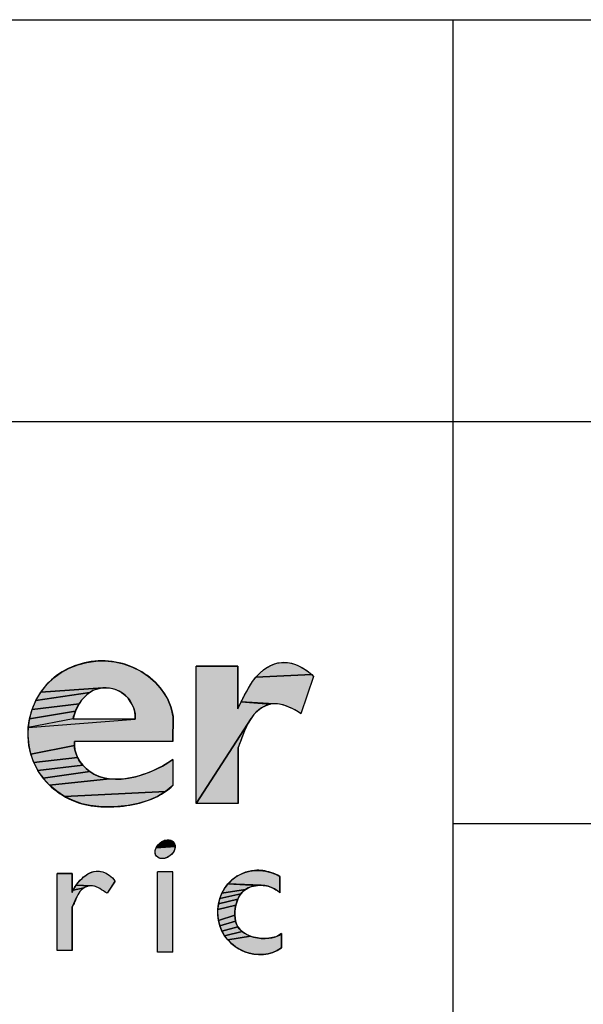
# Model space of a CAD drawing. Units: millimetres. Extents: x 0 to 840, y 0 to 594.
# Drawn here: x 514 to 550, y 37 to 101 of the extents above; entities that cross this region are included whole.
import ezdxf

# ---------------------------------------------------------------- set-up
doc = ezdxf.new("R2010")
doc.units = ezdxf.units.MM
doc.header["$LTSCALE"] = 46.2
doc.layers.get('0').update_dxf_attribs({"linetype": 'CONTINUOUS'})

# ---------------------------------------------------------------- blocks, each defined once
blk = doc.blocks.new('SYMBOL_19_BL1', base_point=(525.059, 37.688))
at = {"linetype": 'Continuous'}
for points in [[(519.501, 59.521), (520.103, 59.46), (520.694, 59.327), (521.263, 59.125), (521.802, 58.858), (522.301, 58.526), (522.752, 58.134), (523.07, 57.78), (523.346, 57.394), (523.574, 56.981), (523.749, 56.545), (523.835, 56.237), (523.892, 55.923), (523.887, 54.317), (517.532, 54.317), (517.522, 54.046), (514.699, 53.494), (514.576, 54.057), (514.521, 54.631), (514.534, 55.208), (521.451, 55.764), (521.45, 56.004), (521.415, 56.241), (521.35, 56.472), (521.255, 56.697), (521.132, 56.91), (520.985, 57.107), (520.814, 57.285), (520.622, 57.441), (520.411, 57.571), (520.212, 57.661), (520.004, 57.728), (519.79, 57.771), (519.572, 57.791), (519.356, 57.786), (515.352, 57.511), (515.74, 58.004), (516.191, 58.438), (516.667, 58.782), (517.186, 59.063), (517.737, 59.28), (518.313, 59.429), (518.904, 59.51)], [(531.167, 59.432), (531.422, 59.4), (531.674, 59.336), (531.919, 59.247), (532.178, 59.122), (532.422, 58.976), (532.649, 58.812), (532.855, 58.636), (529.249, 58.467), (529.483, 58.717), (529.743, 58.941), (529.955, 59.089), (530.18, 59.216), (530.417, 59.318), (530.662, 59.391), (530.912, 59.43)], [(529.609, 56.48), (529.434, 56.353), (529.271, 56.209), (529.122, 56.053), (528.934, 55.811), (525.387, 50.31), (525.387, 59.191), (528.078, 59.191), (528.078, 56.415), (528.105, 56.47), (528.305, 56.884), (530.19, 56.724), (529.989, 56.669), (529.794, 56.586)], [(532.976, 58.518), (532.149, 56.112), (532.102, 56.144), (531.882, 56.286), (531.642, 56.421), (531.384, 56.543), (531.116, 56.643), (530.884, 56.705), (530.651, 56.742), (530.419, 56.75), (528.305, 56.884), (528.512, 57.304), (528.674, 57.61), (528.849, 57.909), (529.039, 58.196), (529.249, 58.467), (532.855, 58.636)], [(517.983, 56.978), (517.828, 56.754), (514.785, 56.388), (515.032, 56.969), (518.51, 57.485), (518.318, 57.337), (518.143, 57.167)], [(518.716, 57.607), (518.51, 57.485), (515.032, 56.969), (515.352, 57.511), (519.356, 57.786), (519.143, 57.756), (518.937, 57.701)], [(517.694, 56.516), (517.583, 56.272), (514.616, 55.779), (514.785, 56.388), (517.828, 56.754)], [(517.496, 56.024), (517.434, 55.779), (514.534, 55.208), (514.616, 55.779), (517.583, 56.272)], [(528.095, 53.926), (528.095, 50.31), (525.387, 50.31), (528.934, 55.811), (528.774, 55.553), (528.635, 55.283), (528.512, 55.004), (528.4, 54.721), (528.25, 54.32)], [(517.622, 53.524), (517.723, 53.279), (514.891, 52.953), (514.699, 53.494), (517.522, 54.046), (517.554, 53.78)], [(517.874, 53.018), (518.058, 52.777), (515.151, 52.441), (514.891, 52.953), (517.723, 53.279)], [(520.165, 51.866), (520.541, 51.877), (521.01, 51.934), (521.477, 52.034), (521.937, 52.17), (522.382, 52.334), (522.805, 52.522), (523.202, 52.727), (523.565, 52.941), (523.887, 53.158), (523.882, 51.462), (523.403, 51.078), (516.886, 50.757), (516.375, 51.094), (515.909, 51.49), (519.796, 51.891)], [(518.271, 52.56), (518.508, 52.37), (515.497, 51.941), (515.151, 52.441), (518.058, 52.777)], [(519.438, 51.954), (519.796, 51.891), (515.909, 51.49), (515.497, 51.941), (518.508, 52.37), (518.764, 52.209), (519.092, 52.059)], [(522.882, 50.764), (522.278, 50.499), (521.642, 50.306), (520.985, 50.177), (520.316, 50.105), (519.645, 50.085), (519.088, 50.106), (518.538, 50.169), (517.998, 50.288), (517.43, 50.487), (516.886, 50.757), (523.403, 51.078)], [(523.938, 47.784), (523.961, 47.752), (522.977, 47.682), (523.056, 47.752), (523.912, 47.813)], [(523.884, 47.84), (523.912, 47.813), (523.056, 47.752), (523.143, 47.813), (523.852, 47.864)], [(523.818, 47.885), (523.852, 47.864), (523.143, 47.813), (523.235, 47.864), (523.781, 47.903)], [(523.742, 47.918), (523.781, 47.903), (523.235, 47.864), (523.33, 47.903), (523.701, 47.93)], [(523.659, 47.938), (523.701, 47.93), (523.33, 47.903), (523.427, 47.93), (523.522, 47.943), (523.614, 47.943)], [(524.024, 47.476), (524.019, 47.432), (523.998, 47.342), (523.963, 47.252), (523.916, 47.165), (523.856, 47.081), (523.785, 47.003), (523.706, 46.932), (523.619, 46.871), (523.527, 46.82), (523.432, 46.781), (523.336, 46.755), (523.24, 46.742), (523.148, 46.742), (523.104, 46.747), (523.061, 46.755), (523.02, 46.767), (522.981, 46.782), (522.944, 46.8), (522.91, 46.821), (522.879, 46.845), (522.85, 46.871), (522.824, 46.901), (522.801, 46.933), (522.782, 46.967), (522.766, 47.003), (522.753, 47.041), (522.744, 47.081), (522.738, 47.122), (522.736, 47.165), (522.738, 47.208), (522.743, 47.253), (522.764, 47.342), (522.799, 47.432), (524.026, 47.52)], [(524.024, 47.562), (524.026, 47.52), (522.799, 47.432), (522.847, 47.52), (524.018, 47.604)], [(524.009, 47.643), (524.018, 47.604), (522.847, 47.52), (522.906, 47.604), (523.997, 47.682)], [(523.98, 47.718), (523.997, 47.682), (522.906, 47.604), (522.977, 47.682), (523.961, 47.752)], [(519.065, 45.924), (519.211, 45.907), (519.356, 45.873), (519.498, 45.822), (519.634, 45.756), (519.763, 45.677), (519.875, 45.59), (519.976, 45.493), (520.066, 45.386), (520.14, 45.271), (519.626, 44.504), (519.511, 44.576), (519.395, 44.649), (519.277, 44.726), (519.156, 44.801), (519.066, 44.852), (518.974, 44.897), (518.88, 44.934), (518.784, 44.962), (518.686, 44.978), (518.576, 44.98), (517.635, 45.016), (517.749, 45.171), (517.875, 45.32), (518.011, 45.46), (518.126, 45.563), (518.247, 45.656), (518.372, 45.738), (518.503, 45.807), (518.638, 45.862), (518.777, 45.901), (518.919, 45.922)], [(529.52, 45.979), (529.872, 45.933), (530.216, 45.843), (530.516, 45.727), (530.802, 45.582), (530.802, 44.52), (530.636, 44.66), (530.455, 44.777), (530.263, 44.871), (530.048, 44.945), (529.824, 44.992), (529.594, 45.012), (527.443, 45.101), (527.699, 45.357), (527.957, 45.553), (528.238, 45.715), (528.536, 45.842), (528.847, 45.929), (529.165, 45.977)], [(517.967, 44.717), (517.876, 44.618), (517.799, 44.51), (517.732, 44.393), (517.674, 44.271), (517.374, 43.606), (517.374, 40.784), (516.399, 40.784), (516.399, 45.766), (517.374, 45.766), (517.374, 44.556), (517.447, 44.705), (518.148, 44.85), (518.053, 44.788)], [(518.249, 44.902), (518.148, 44.85), (517.447, 44.705), (517.534, 44.86), (517.635, 45.016), (518.466, 44.968), (518.356, 44.941)], [(528.412, 44.612), (528.282, 44.466), (526.911, 44.158), (527.046, 44.496), (528.571, 44.739)], [(528.751, 44.841), (528.571, 44.739), (527.046, 44.496), (527.224, 44.812), (527.443, 45.101), (529.361, 45.004), (529.151, 44.973), (528.946, 44.919)], [(517.443, 43.729), (517.374, 43.606), (517.674, 44.271), (517.616, 44.134), (517.56, 43.996), (517.504, 43.86)], [(528.013, 43.922), (527.955, 43.718), (526.778, 43.448), (526.821, 43.805), (528.085, 44.117)], [(528.174, 44.3), (528.085, 44.117), (526.821, 43.805), (526.911, 44.158), (528.282, 44.466)], [(527.913, 43.508), (527.889, 43.297), (527.884, 43.086), (526.828, 42.731), (526.781, 43.088), (526.778, 43.448), (527.955, 43.718)], [(527.9, 42.88), (527.938, 42.682), (526.919, 42.383), (526.828, 42.731), (527.884, 43.086)], [(528.002, 42.495), (528.091, 42.323), (527.053, 42.052), (526.919, 42.383), (527.938, 42.682)], [(528.209, 42.166), (528.351, 42.028), (527.228, 41.743), (527.053, 42.052), (528.091, 42.323)], [(528.697, 41.806), (528.894, 41.722), (527.433, 41.476), (527.228, 41.743), (528.351, 42.028), (528.515, 41.908)], [(529.841, 41.569), (530.084, 41.586), (530.272, 41.616), (530.451, 41.661), (530.619, 41.721), (530.773, 41.795), (530.91, 41.885), (530.91, 40.972), (530.629, 40.802), (530.336, 40.675), (530.035, 40.589), (529.73, 40.542), (529.424, 40.534), (529.119, 40.561), (528.82, 40.622), (528.53, 40.715), (528.222, 40.855), (527.934, 41.03), (527.669, 41.238), (527.433, 41.476), (528.894, 41.722), (529.102, 41.656), (529.345, 41.604), (529.593, 41.575)]]:
    blk.add_hatch(color=7, dxfattribs=at).paths.add_polyline_path(points)
at = {"color": 2, "linetype": 'Continuous'}
for p, q in [((528.078, 59.191), (525.387, 59.191)), ((525.387, 50.31), (525.387, 59.191)), ((521.451, 55.764), (517.431, 55.764)), ((523.887, 54.317), (517.532, 54.317)), ((528.095, 50.31), (528.095, 53.926)), ((528.095, 50.31), (525.387, 50.31)), ((523.871, 45.874), (522.897, 45.874)), ((522.897, 40.676), (522.897, 45.874)), ((523.871, 40.676), (523.871, 45.874)), ((517.374, 45.766), (516.399, 45.766)), ((516.399, 40.784), (516.399, 45.766)), ((517.374, 44.556), (517.374, 45.766)), ((530.802, 44.52), (530.802, 45.582)), ((517.374, 40.784), (517.374, 43.606)), ((530.91, 40.972), (530.91, 41.885)), ((517.374, 40.784), (516.399, 40.784)), ((523.871, 40.676), (522.897, 40.676))]:
    blk.add_line(p, q, dxfattribs=at)
at = {"color": 7, "linetype": 'Continuous'}
for p, q in [((528.078, 56.415), (528.078, 59.191)), ((532.976, 58.518), (532.149, 56.112)), ((523.887, 54.317), (523.892, 55.923)), ((523.887, 53.158), (523.882, 51.462)), ((520.144, 45.271), (519.626, 44.504))]:
    blk.add_line(p, q, dxfattribs=at)
for points in [[(519.501, 59.521), (520.103, 59.46), (520.694, 59.327), (521.263, 59.125), (521.802, 58.858), (522.301, 58.526), (522.752, 58.134), (523.07, 57.78), (523.346, 57.394), (523.574, 56.981), (523.749, 56.545), (523.835, 56.237), (523.892, 55.923), (523.887, 54.317), (517.532, 54.317), (517.522, 54.046), (514.699, 53.494), (514.576, 54.057), (514.521, 54.631), (514.534, 55.208), (521.451, 55.764), (521.45, 56.004), (521.415, 56.241), (521.35, 56.472), (521.255, 56.697), (521.132, 56.91), (520.985, 57.107), (520.814, 57.285), (520.622, 57.441), (520.411, 57.571), (520.212, 57.661), (520.004, 57.728), (519.79, 57.771), (519.572, 57.791), (519.356, 57.786), (515.352, 57.511), (515.74, 58.004), (516.191, 58.438), (516.667, 58.782), (517.186, 59.063), (517.737, 59.28), (518.313, 59.429), (518.904, 59.51), (519.501, 59.521)], [(531.167, 59.432), (531.422, 59.4), (531.674, 59.336), (531.919, 59.247), (532.178, 59.122), (532.422, 58.976), (532.649, 58.812), (532.855, 58.636), (529.249, 58.467), (529.483, 58.717), (529.743, 58.941), (529.955, 59.089), (530.18, 59.216), (530.417, 59.318), (530.662, 59.391), (530.912, 59.43), (531.167, 59.432)], [(529.609, 56.48), (529.434, 56.353), (529.271, 56.209), (529.122, 56.053), (528.934, 55.811), (525.387, 50.31), (525.387, 59.191), (528.078, 59.191), (528.078, 56.415), (528.105, 56.47), (528.305, 56.884), (530.19, 56.724), (529.989, 56.669), (529.794, 56.586), (529.609, 56.48)], [(532.976, 58.518), (532.149, 56.112), (532.102, 56.144), (531.882, 56.286), (531.642, 56.421), (531.384, 56.543), (531.116, 56.643), (530.884, 56.705), (530.651, 56.742), (530.419, 56.75), (528.305, 56.884), (528.512, 57.304), (528.674, 57.61), (528.849, 57.909), (529.039, 58.196), (529.249, 58.467), (532.855, 58.636), (532.976, 58.518)], [(517.983, 56.978), (517.828, 56.754), (514.785, 56.388), (515.032, 56.969), (518.51, 57.485), (518.318, 57.337), (518.143, 57.167), (517.983, 56.978)], [(518.716, 57.607), (518.51, 57.485), (515.032, 56.969), (515.352, 57.511), (519.356, 57.786), (519.143, 57.756), (518.937, 57.701), (518.716, 57.607)], [(517.694, 56.516), (517.583, 56.272), (514.616, 55.779), (514.785, 56.388), (517.828, 56.754), (517.694, 56.516)], [(517.496, 56.024), (517.434, 55.779), (514.534, 55.208), (514.616, 55.779), (517.583, 56.272), (517.496, 56.024)], [(528.095, 53.926), (528.095, 50.31), (525.387, 50.31), (528.934, 55.811), (528.774, 55.553), (528.635, 55.283), (528.512, 55.004), (528.4, 54.721), (528.25, 54.32), (528.095, 53.926)], [(517.622, 53.524), (517.723, 53.279), (514.891, 52.953), (514.699, 53.494), (517.522, 54.046), (517.554, 53.78), (517.622, 53.524)], [(517.874, 53.018), (518.058, 52.777), (515.151, 52.441), (514.891, 52.953), (517.723, 53.279), (517.874, 53.018)], [(520.165, 51.866), (520.541, 51.877), (521.01, 51.934), (521.477, 52.034), (521.937, 52.17), (522.382, 52.334), (522.805, 52.522), (523.202, 52.727), (523.565, 52.941), (523.887, 53.158), (523.882, 51.462), (523.403, 51.078), (516.886, 50.757), (516.375, 51.094), (515.909, 51.49), (519.796, 51.891), (520.165, 51.866)], [(518.271, 52.56), (518.508, 52.37), (515.497, 51.941), (515.151, 52.441), (518.058, 52.777), (518.271, 52.56)], [(519.438, 51.954), (519.796, 51.891), (515.909, 51.49), (515.497, 51.941), (518.508, 52.37), (518.764, 52.209), (519.092, 52.059), (519.438, 51.954)], [(522.882, 50.764), (522.278, 50.499), (521.642, 50.306), (520.985, 50.177), (520.316, 50.105), (519.645, 50.085), (519.088, 50.106), (518.538, 50.169), (517.998, 50.288), (517.43, 50.487), (516.886, 50.757), (523.403, 51.078), (522.882, 50.764)], [(523.938, 47.784), (523.961, 47.752), (522.977, 47.682), (523.056, 47.752), (523.912, 47.813), (523.938, 47.784)], [(523.884, 47.84), (523.912, 47.813), (523.056, 47.752), (523.143, 47.813), (523.852, 47.864), (523.884, 47.84)], [(523.818, 47.885), (523.852, 47.864), (523.143, 47.813), (523.235, 47.864), (523.781, 47.903), (523.818, 47.885)], [(523.742, 47.918), (523.781, 47.903), (523.235, 47.864), (523.33, 47.903), (523.701, 47.93), (523.742, 47.918)], [(523.659, 47.938), (523.701, 47.93), (523.33, 47.903), (523.427, 47.93), (523.522, 47.943), (523.614, 47.943), (523.659, 47.938)], [(524.024, 47.476), (524.019, 47.432), (523.998, 47.342), (523.963, 47.252), (523.916, 47.165), (523.856, 47.081), (523.785, 47.003), (523.706, 46.932), (523.619, 46.871), (523.527, 46.82), (523.432, 46.781), (523.336, 46.755), (523.24, 46.742), (523.148, 46.742), (523.104, 46.747), (523.061, 46.755), (523.02, 46.767), (522.981, 46.782), (522.944, 46.8), (522.91, 46.821), (522.879, 46.845), (522.85, 46.871), (522.824, 46.901), (522.801, 46.933), (522.782, 46.967), (522.766, 47.003), (522.753, 47.041), (522.744, 47.081), (522.738, 47.122), (522.736, 47.165), (522.738, 47.208), (522.743, 47.253), (522.764, 47.342), (522.799, 47.432), (524.026, 47.52), (524.024, 47.476)], [(524.024, 47.562), (524.026, 47.52), (522.799, 47.432), (522.847, 47.52), (524.018, 47.604), (524.024, 47.562)], [(524.009, 47.643), (524.018, 47.604), (522.847, 47.52), (522.906, 47.604), (523.997, 47.682), (524.009, 47.643)], [(523.98, 47.718), (523.997, 47.682), (522.906, 47.604), (522.977, 47.682), (523.961, 47.752), (523.98, 47.718)], [(519.065, 45.924), (519.211, 45.907), (519.356, 45.873), (519.498, 45.822), (519.634, 45.756), (519.763, 45.677), (519.875, 45.59), (519.976, 45.493), (520.066, 45.386), (520.14, 45.271), (519.626, 44.504), (519.511, 44.576), (519.395, 44.649), (519.277, 44.726), (519.156, 44.801), (519.066, 44.852), (518.974, 44.897), (518.88, 44.934), (518.784, 44.962), (518.686, 44.978), (518.576, 44.98), (517.635, 45.016), (517.749, 45.171), (517.875, 45.32), (518.011, 45.46), (518.126, 45.563), (518.247, 45.656), (518.372, 45.738), (518.503, 45.807), (518.638, 45.862), (518.777, 45.901), (518.919, 45.922), (519.065, 45.924)], [(529.52, 45.979), (529.872, 45.933), (530.216, 45.843), (530.516, 45.727), (530.802, 45.582), (530.802, 44.52), (530.636, 44.66), (530.455, 44.777), (530.263, 44.871), (530.048, 44.945), (529.824, 44.992), (529.594, 45.012), (527.443, 45.101), (527.699, 45.357), (527.957, 45.553), (528.238, 45.715), (528.536, 45.842), (528.847, 45.929), (529.165, 45.977), (529.52, 45.979)], [(517.967, 44.717), (517.876, 44.618), (517.799, 44.51), (517.732, 44.393), (517.674, 44.271), (517.374, 43.606), (517.374, 40.784), (516.399, 40.784), (516.399, 45.766), (517.374, 45.766), (517.374, 44.556), (517.447, 44.705), (518.148, 44.85), (518.053, 44.788), (517.967, 44.717)], [(518.249, 44.902), (518.148, 44.85), (517.447, 44.705), (517.534, 44.86), (517.635, 45.016), (518.466, 44.968), (518.356, 44.941), (518.249, 44.902)], [(528.412, 44.612), (528.282, 44.466), (526.911, 44.158), (527.046, 44.496), (528.571, 44.739), (528.412, 44.612)], [(528.751, 44.841), (528.571, 44.739), (527.046, 44.496), (527.224, 44.812), (527.443, 45.101), (529.361, 45.004), (529.151, 44.973), (528.946, 44.919), (528.751, 44.841)], [(517.443, 43.729), (517.374, 43.606), (517.674, 44.271), (517.616, 44.134), (517.56, 43.996), (517.504, 43.86), (517.443, 43.729)], [(528.013, 43.922), (527.955, 43.718), (526.778, 43.448), (526.821, 43.805), (528.085, 44.117), (528.013, 43.922)], [(528.174, 44.3), (528.085, 44.117), (526.821, 43.805), (526.911, 44.158), (528.282, 44.466), (528.174, 44.3)], [(527.913, 43.508), (527.889, 43.297), (527.884, 43.086), (526.828, 42.731), (526.781, 43.088), (526.778, 43.448), (527.955, 43.718), (527.913, 43.508)], [(527.9, 42.88), (527.938, 42.682), (526.919, 42.383), (526.828, 42.731), (527.884, 43.086), (527.9, 42.88)], [(528.002, 42.495), (528.091, 42.323), (527.053, 42.052), (526.919, 42.383), (527.938, 42.682), (528.002, 42.495)], [(528.209, 42.166), (528.351, 42.028), (527.228, 41.743), (527.053, 42.052), (528.091, 42.323), (528.209, 42.166)], [(528.697, 41.806), (528.894, 41.722), (527.433, 41.476), (527.228, 41.743), (528.351, 42.028), (528.515, 41.908), (528.697, 41.806)], [(529.841, 41.569), (530.084, 41.586), (530.272, 41.616), (530.451, 41.661), (530.619, 41.721), (530.773, 41.795), (530.91, 41.885), (530.91, 40.972), (530.629, 40.802), (530.336, 40.675), (530.035, 40.589), (529.73, 40.542), (529.424, 40.534), (529.119, 40.561), (528.82, 40.622), (528.53, 40.715), (528.222, 40.855), (527.934, 41.03), (527.669, 41.238), (527.433, 41.476), (528.894, 41.722), (529.102, 41.656), (529.345, 41.604), (529.593, 41.575), (529.841, 41.569)]]:
    blk.add_lwpolyline(points, dxfattribs=at)
blk.add_ellipse((523.381, 47.342), major_axis=(0.557, 0.442), ratio=0.735602, dxfattribs=at)
for points, knots in [([(523.892, 55.923), (523.864, 56.135), (523.673, 56.954), (522.538, 58.716), (519.537, 59.958), (516.02, 58.851), (514.218, 55.763), (514.754, 52.142), (517.346, 50.244), (520.186, 49.989), (522.329, 50.326), (523.578, 51.181), (523.882, 51.462)], [0, 0, 0, 0, 0.024749, 0.097596, 0.234833, 0.370019, 0.489998, 0.621244, 0.759814, 0.82425, 0.952653, 1, 1, 1, 1]), ([(528.078, 56.415), (528.087, 56.433), (528.229, 56.723), (528.66, 57.649), (529.42, 58.891), (530.823, 59.55), (531.974, 59.301), (532.649, 58.84), (532.937, 58.558), (532.976, 58.518)], [0, 0, 0, 0, 0.009422, 0.14943, 0.458493, 0.649724, 0.804138, 0.972689, 1, 1, 1, 1]), ([(517.431, 55.764), (517.432, 55.769), (517.514, 56.178), (517.878, 57.011), (518.957, 57.902), (520.504, 57.756), (521.356, 56.731), (521.467, 56.003), (521.451, 55.764)], [0, 0, 0, 0, 0.00255, 0.216296, 0.410175, 0.649938, 0.884101, 1, 1, 1, 1]), ([(532.149, 56.112), (532.134, 56.123), (531.845, 56.323), (531.189, 56.689), (530.059, 56.841), (528.952, 56.054), (528.468, 54.933), (528.204, 54.185), (528.095, 53.926)], [0, 0, 0, 0, 0.011066, 0.204113, 0.366387, 0.586695, 0.851382, 1, 1, 1, 1]), ([(523.887, 53.158), (523.087, 52.579), (521.132, 51.659), (518.787, 51.99), (517.674, 53.097), (517.491, 53.952), (517.532, 54.317)], [0, 0, 0, 0, 0.451135, 0.678957, 0.866935, 1, 1, 1, 1]), ([(517.374, 44.556), (517.504, 44.847), (517.935, 45.507), (518.852, 46.056), (519.709, 45.788), (520.051, 45.43), (520.14, 45.271)], [0, 0, 0, 0, 0.310584, 0.597065, 0.844122, 1, 1, 1, 1]), ([(530.802, 45.582), (530.618, 45.688), (530.095, 45.922), (528.982, 46.082), (527.518, 45.459), (526.567, 43.747), (526.949, 41.731), (528.675, 40.399), (530.177, 40.46), (530.91, 40.972)], [0, 0, 0, 0, 0.05714, 0.151446, 0.293178, 0.452001, 0.639177, 0.786817, 1, 1, 1, 1]), ([(519.626, 44.512), (519.474, 44.59), (519.178, 44.809), (518.615, 45.073), (517.962, 44.818), (517.627, 44.222), (517.498, 43.802), (517.374, 43.606)], [0, 0, 0, 0, 0.179046, 0.341958, 0.590154, 0.763301, 1, 1, 1, 1]), ([(530.91, 41.885), (530.481, 41.562), (529.245, 41.436), (527.799, 42.286), (527.85, 43.7), (528.382, 44.745), (529.324, 45.085), (530.201, 44.955), (530.644, 44.671), (530.802, 44.52)], [0, 0, 0, 0, 0.226784, 0.378047, 0.57803, 0.677618, 0.80581, 0.919634, 1, 1, 1, 1])]:
    blk.add_open_spline(points, degree=3, knots=knots, dxfattribs=at)
for points in [[(530.419, 56.75), (530.19, 56.724), (528.305, 56.884)], [(521.451, 55.764), (514.534, 55.208), (517.431, 55.764), (517.434, 55.779)], [(523.871, 40.676), (522.897, 40.676), (523.871, 45.874), (522.897, 45.874)], [(518.576, 44.98), (518.466, 44.968), (517.635, 45.016)], [(529.594, 45.012), (529.361, 45.004), (527.443, 45.101)]]:
    blk.add_solid(points, dxfattribs=at)

msp = doc.modelspace()

# ---------------------------------------------------------------- linework, layer by layer
at = {"color": 5, "linetype": 'Continuous'}
for p, q in [((442, 101), (818, 101)), ((542, 27), (542, 101)), ((442, 75), (818, 75)), ((542, 49), (818, 49))]:
    msp.add_line(p, q, dxfattribs=at)

# ---------------------------------------------------------------- block references
at = {"color": 2, "linetype": 'Continuous'}
msp.add_blockref('SYMBOL_19_BL1', (525.059, 37.688), dxfattribs=at)

doc.saveas('drawing.dxf')
